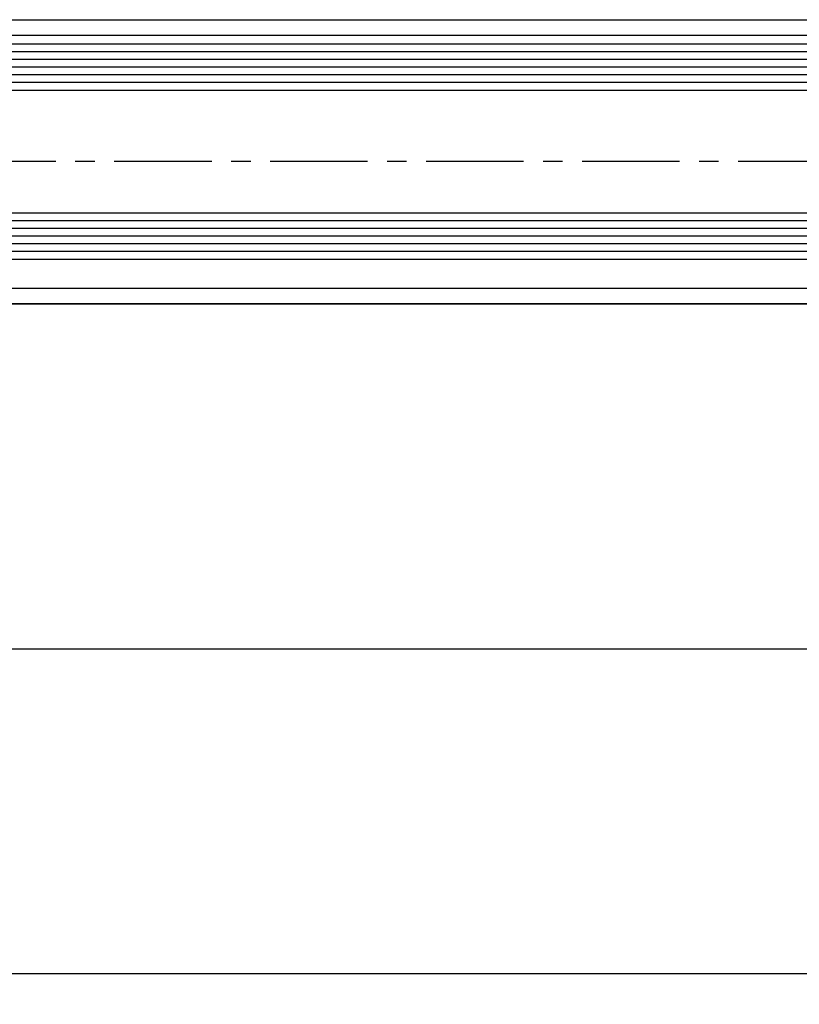
# Model space of a CAD drawing. Units: millimetres. Extents: x 4040 to 5228, y -8811 to 1050.
# Drawn here: x 4351 to 4453, y -6774 to -6646 of the extents above; entities that cross this region are included whole.
import ezdxf

# ---------------------------------------------------------------- set-up
doc = ezdxf.new("R2010")
doc.units = ezdxf.units.MM
doc.linetypes.add('CENTERX2', pattern=[20.32, 12.7, -2.54, 2.54, -2.54])
for name, color, linetype in [('Duenn', 7, 'Continuous'), ('Fahrflügel', 3, 'Continuous'), ('Mass', 7, 'Continuous')]:
    doc.layers.add(name, color=color, linetype=linetype)
doc.styles.add('Bemassungstext (DORMA)', font='isocpeur.ttf')
doc.dimstyles.new('DORMA_M', dxfattribs={"dimtxt": 3.5, "dimasz": 2.5, "dimexe": 2, "dimexo": 0, "dimgap": 1.5, "dimtad": 1, "dimdec": 8, "dimtxsty": 'Bemassungstext (DORMA)', "dimcen": 0.1, "dimclrt": 256, "dimadec": 8, "dimazin": 2, "dimtfac": 1, "dimtdec": 8, "dimtmove": 0, "dimatfit": 3, "dimfxl": 1, "dimtolj": 1, "dimarcsym": 0})

# ---------------------------------------------------------------- blocks, each defined once
blk = doc.blocks.new('*D403')
at = {"layer": 'Mass', "color": 0, "lineweight": -2, "transparency": 16777216}
for p, q in [((4273.53, -6747.37), (4273.53, -6774.15)), ((5049.53, -6747.37), (5049.53, -6774.15)), ((4278.53, -6770.15), (5044.53, -6770.15))]:
    blk.add_line(p, q, dxfattribs=at)
at = {"layer": 'Mass', "color": 0, "transparency": 16777216}
for points in [[(4278.53, -6769.32), (4278.53, -6770.98), (4273.53, -6770.15)], [(5044.53, -6769.32), (5044.53, -6770.98), (5049.53, -6770.15)]]:
    blk.add_solid(points, dxfattribs=at)
at = {"layer": 'Mass', "transparency": 16777216, "insert": (4662.03, -6763.65), "char_height": 7, "attachment_point": 5, "style": 'Bemassungstext (DORMA)'}
blk.add_mtext('\\A1;LW', dxfattribs=at)

msp = doc.modelspace()

# ---------------------------------------------------------------- linework, layer by layer
at = {"layer": 'Duenn', "color": 4, "linetype": 'Continuous'}
for p, q in [((4273.53341774, -6682.86629758), (4609.03334052, -6682.86619328)), ((4652.03308493, -6727.86619506), (4273.53341774, -6727.86631427))]:
    msp.add_line(p, q, dxfattribs=at)
at = {"layer": 'Fahrflügel'}
for p, q in [((4273.5331321, -6645.85724933), (4609.53285034, -6645.85720765)), ((4273.5331321, -6647.85723848), (4609.53285034, -6647.8571968)), ((4276.56701747, -6680.85710922), (4606.49944421, -6680.85706944)), ((4273.53312771, -6682.85711989), (4609.53284594, -6682.85707821)), ((4273.53320684, -6682.85711989), (4609.53284594, -6682.85707821))]:
    msp.add_line(p, q, dxfattribs=at)
at = {"layer": 'Fahrflügel', "color": 7}
for p, q in [((4623.53332028, -6649.05750463), (4259.53306896, -6649.05750463)), ((4259.53306896, -6655.05750463), (4623.53332028, -6655.05750463)), ((4623.53332028, -6671.05750463), (4259.53306896, -6671.05750463)), ((4259.53306896, -6677.05750463), (4623.53332028, -6677.05750463))]:
    msp.add_line(p, q, dxfattribs=at)
at = {"layer": 'Fahrflügel', "color": 1}
for p, q in [((4623.53332028, -6650.05750463), (4259.53306896, -6650.05750463)), ((4623.53332028, -6651.05750463), (4259.53306896, -6651.05750463)), ((4623.53332028, -6652.05750463), (4259.53306896, -6652.05750463)), ((4623.53332028, -6653.05750463), (4259.53306896, -6653.05750463)), ((4623.53332028, -6654.05750463), (4259.53306896, -6654.05750463)), ((4623.53332028, -6672.05750463), (4259.53306896, -6672.05750463)), ((4623.53332028, -6673.05750463), (4259.53306896, -6673.05750463)), ((4623.53332028, -6674.05750463), (4259.53306896, -6674.05750463)), ((4623.53332028, -6675.05750463), (4259.53306896, -6675.05750463)), ((4623.53332028, -6676.05750463), (4259.53306896, -6676.05750463))]:
    msp.add_line(p, q, dxfattribs=at)
at = {"layer": 'Fahrflügel', "color": 1, "linetype": 'CENTERX2', "lineweight": 30}
msp.add_line((4660.53261573, -6664.35012443), (4221.47689575, -6664.35856173), dxfattribs=at)

# ---------------------------------------------------------------- dimensions: what is measured, and where the dimension line sits
at = {"layer": 'Mass'}
dim = msp.add_linear_dim(base=(5049.53293437, -6770.15064575), p1=(4273.53373973, -6747.36633144), p2=(5049.53293437, -6747.36633144), text='LW', dimstyle='DORMA_M', dxfattribs=at)
dim.commit()
dim.dimension.update_dxf_attribs({"geometry": '*D403', "text_midpoint": (4662.03328126, -6770.15064575), "dimtype": 160})

doc.saveas('drawing.dxf')
